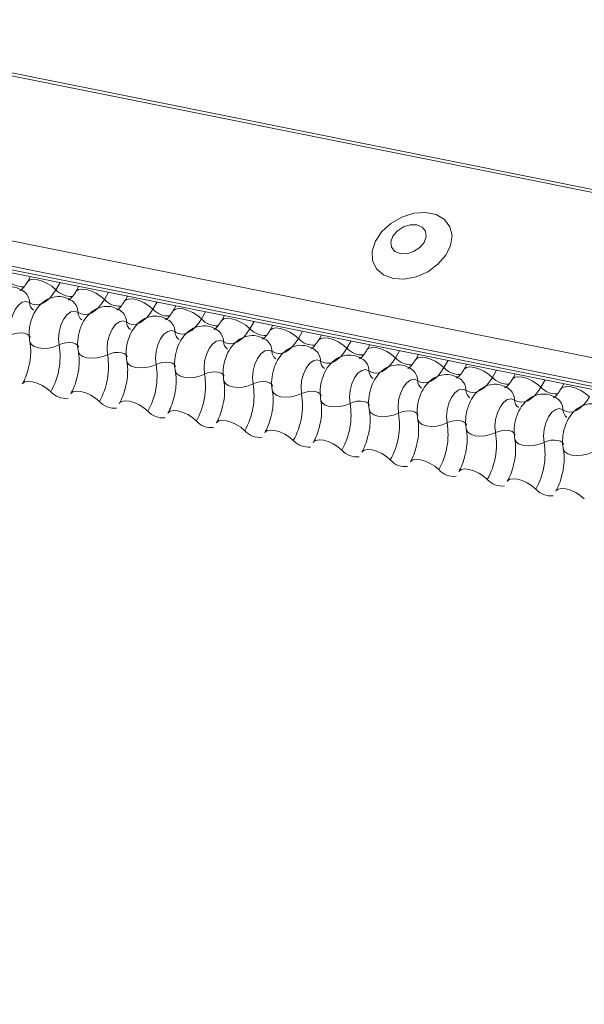
# Model space of a CAD drawing. Units: millimetres. Extents: x -23272466 to 44913, y -22484615 to 188.
# Drawn here: x -23269915 to -23269911, y -22484521 to -22484514 of the extents above; entities that cross this region are included whole.
import ezdxf

# ---------------------------------------------------------------- set-up
doc = ezdxf.new("R2010")
doc.units = ezdxf.units.MM
doc.layers.add('KEYLITE FLASHING', color=7, linetype='Continuous', lineweight=18)
doc.layers.add('KEYLITE ROOF WINDOW FLASHING', color=7, linetype='Continuous', lineweight=18)

# ---------------------------------------------------------------- blocks, each defined once
blk = doc.blocks.new('FL')
at = {"layer": 'KEYLITE FLASHING', "color": 251, "linetype": 'Continuous', "lineweight": 13}
for p, q in [((-23269956.2992, -22484506.0149), (-23269881.0437, -22484521.1334)), ((-23269956.2873, -22484505.9957), (-23269881.0318, -22484521.1143)), ((-23269956.948, -22484507.1324), (-23269881.6925, -22484522.251)), ((-23269956.9637, -22484507.3212), (-23269881.7081, -22484522.4398)), ((-23269956.9477, -22484507.3509), (-23269881.6922, -22484522.4694)), ((-23269956.9138, -22484507.3797), (-23269881.6582, -22484522.4982)), ((-23269915.2452, -22484515.7507), (-23269915.2686, -22484515.791)), ((-23269915.0216, -22484515.7957), (-23269915.0531, -22484515.8499)), ((-23269914.879, -22484515.8243), (-23269914.9023, -22484515.8646)), ((-23269914.6553, -22484515.8692), (-23269914.6868, -22484515.9235)), ((-23269914.5127, -22484515.8979), (-23269914.5361, -22484515.9382)), ((-23269914.289, -22484515.9428), (-23269914.3205, -22484515.9971)), ((-23269914.1464, -22484515.9715), (-23269914.1698, -22484516.0118)), ((-23269913.9227, -22484516.0164), (-23269913.9543, -22484516.0707)), ((-23269913.7801, -22484516.0451), (-23269913.8035, -22484516.0854)), ((-23269913.5565, -22484516.09), (-23269913.588, -22484516.1443)), ((-23269913.4138, -22484516.1187), (-23269913.4372, -22484516.159)), ((-23269913.1902, -22484516.1636), (-23269913.2217, -22484516.2179)), ((-23269913.0475, -22484516.1922), (-23269913.0709, -22484516.2325)), ((-23269912.8239, -22484516.2372), (-23269912.8554, -22484516.2915)), ((-23269912.6812, -22484516.2658), (-23269912.7046, -22484516.3061)), ((-23269912.4576, -22484516.3108), (-23269912.4891, -22484516.365)), ((-23269912.3149, -22484516.3394), (-23269912.3383, -22484516.3797)), ((-23269912.0913, -22484516.3843), (-23269912.1228, -22484516.4386)), ((-23269911.9487, -22484516.413), (-23269911.972, -22484516.4533)), ((-23269911.725, -22484516.4579), (-23269911.7565, -22484516.5122)), ((-23269911.5824, -22484516.4866), (-23269911.6058, -22484516.5269)), ((-23269911.3587, -22484516.5315), (-23269911.3902, -22484516.5858)), ((-23269911.2161, -22484516.5602), (-23269911.2395, -22484516.6005))]:
    blk.add_line(p, q, dxfattribs=at)
at = {"layer": 'KEYLITE FLASHING', "color": 251, "linetype": 'Continuous', "lineweight": 13, "flags": 128}
for points in [[(-23269912.5066, -22484515.7647), (-23269912.4218, -22484515.7695), (-23269912.3317, -22484515.752), (-23269912.2445, -22484515.7137), (-23269912.1679, -22484515.6581), (-23269912.1086, -22484515.59), (-23269912.072, -22484515.5156), (-23269912.0613, -22484515.4414), (-23269912.0775, -22484515.374), (-23269912.1191, -22484515.3194), (-23269912.1824, -22484515.2825), (-23269912.2618, -22484515.2666), (-23269912.3502, -22484515.273), (-23269912.4399, -22484515.3012), (-23269912.5227, -22484515.3487), (-23269912.5914, -22484515.4112), (-23269912.6399, -22484515.4833), (-23269912.6638, -22484515.5585), (-23269912.6611, -22484515.6301), (-23269912.6319, -22484515.6917), (-23269912.5788, -22484515.738), (-23269912.5066, -22484515.7647)], [(-23269912.4532, -22484515.5775), (-23269912.4035, -22484515.5782), (-23269912.3517, -22484515.5623), (-23269912.3057, -22484515.5322), (-23269912.2726, -22484515.4924), (-23269912.2574, -22484515.449), (-23269912.2624, -22484515.4086), (-23269912.2869, -22484515.3774), (-23269912.327, -22484515.3601), (-23269912.3768, -22484515.3594), (-23269912.4286, -22484515.3753), (-23269912.4745, -22484515.4054), (-23269912.5076, -22484515.4452), (-23269912.5228, -22484515.4886), (-23269912.5178, -22484515.529), (-23269912.4934, -22484515.5602), (-23269912.4532, -22484515.5775)], [(-23269915.2681, -22484515.7902), (-23269915.2663, -22484515.7876), (-23269915.2496, -22484515.7758), (-23269915.224, -22484515.7713), (-23269915.1917, -22484515.7744), (-23269915.1554, -22484515.785), (-23269915.1182, -22484515.8022), (-23269915.0831, -22484515.8244), (-23269915.0531, -22484515.8499)], [(-23269915.0531, -22484515.8499), (-23269915.0756, -22484515.8843), (-23269915.1, -22484515.9133), (-23269915.1257, -22484515.9363), (-23269915.1522, -22484515.9528), (-23269915.1787, -22484515.9622), (-23269915.2047, -22484515.9645), (-23269915.2295, -22484515.9595), (-23269915.2527, -22484515.9474)], [(-23269914.9019, -22484515.8638), (-23269914.9001, -22484515.8612), (-23269914.8833, -22484515.8494), (-23269914.8577, -22484515.8448), (-23269914.8254, -22484515.848), (-23269914.7892, -22484515.8586), (-23269914.7519, -22484515.8758), (-23269914.7168, -22484515.898), (-23269914.6868, -22484515.9235)], [(-23269915.2527, -22484515.9474), (-23269915.2789, -22484515.9381), (-23269915.3076, -22484515.9445), (-23269915.3361, -22484515.9661), (-23269915.3617, -22484516.0007), (-23269915.382, -22484516.0452), (-23269915.3951, -22484516.0953), (-23269915.3998, -22484516.1465), (-23269915.3956, -22484516.1937)], [(-23269914.6868, -22484515.9235), (-23269914.7093, -22484515.9579), (-23269914.7337, -22484515.9869), (-23269914.7594, -22484516.0099), (-23269914.7859, -22484516.0263), (-23269914.8124, -22484516.0358), (-23269914.8384, -22484516.0381), (-23269914.8633, -22484516.0331), (-23269914.8864, -22484516.021)], [(-23269914.5356, -22484515.9374), (-23269914.5338, -22484515.9348), (-23269914.517, -22484515.923), (-23269914.4914, -22484515.9184), (-23269914.4591, -22484515.9216), (-23269914.4229, -22484515.9322), (-23269914.3856, -22484515.9493), (-23269914.3506, -22484515.9716), (-23269914.3205, -22484515.9971)], [(-23269914.8864, -22484516.021), (-23269914.9126, -22484516.0117), (-23269914.9413, -22484516.0181), (-23269914.9698, -22484516.0396), (-23269914.9954, -22484516.0743), (-23269915.0157, -22484516.1188), (-23269915.0288, -22484516.1689), (-23269915.0335, -22484516.22), (-23269915.0293, -22484516.2673)], [(-23269914.3205, -22484515.9971), (-23269914.343, -22484516.0315), (-23269914.3674, -22484516.0605), (-23269914.3931, -22484516.0835), (-23269914.4196, -22484516.0999), (-23269914.4461, -22484516.1094), (-23269914.4721, -22484516.1117), (-23269914.497, -22484516.1067), (-23269914.5201, -22484516.0946)], [(-23269914.1693, -22484516.011), (-23269914.1675, -22484516.0084), (-23269914.1507, -22484515.9965), (-23269914.1251, -22484515.992), (-23269914.0928, -22484515.9952), (-23269914.0566, -22484516.0058), (-23269914.0193, -22484516.0229), (-23269913.9843, -22484516.0452), (-23269913.9543, -22484516.0707)], [(-23269914.5201, -22484516.0946), (-23269914.5463, -22484516.0853), (-23269914.575, -22484516.0917), (-23269914.6035, -22484516.1132), (-23269914.6291, -22484516.1479), (-23269914.6494, -22484516.1924), (-23269914.6625, -22484516.2425), (-23269914.6672, -22484516.2936), (-23269914.6631, -22484516.3409)], [(-23269913.9543, -22484516.0707), (-23269913.9767, -22484516.1051), (-23269914.0011, -22484516.1341), (-23269914.0269, -22484516.1571), (-23269914.0533, -22484516.1735), (-23269914.0798, -22484516.183), (-23269914.1058, -22484516.1852), (-23269914.1307, -22484516.1803), (-23269914.1538, -22484516.1682)], [(-23269913.803, -22484516.0846), (-23269913.8012, -22484516.082), (-23269913.7844, -22484516.0701), (-23269913.7588, -22484516.0656), (-23269913.7266, -22484516.0688), (-23269913.6903, -22484516.0794), (-23269913.6531, -22484516.0965), (-23269913.618, -22484516.1188), (-23269913.588, -22484516.1443)], [(-23269915.3956, -22484516.1937), (-23269915.3709, -22484516.1839), (-23269915.3438, -22484516.1778), (-23269915.3167, -22484516.176), (-23269915.2917, -22484516.1785), (-23269915.271, -22484516.1851), (-23269915.2563, -22484516.1954), (-23269915.2488, -22484516.2084), (-23269915.2484, -22484516.21)], [(-23269914.1538, -22484516.1682), (-23269914.18, -22484516.1589), (-23269914.2087, -22484516.1653), (-23269914.2372, -22484516.1868), (-23269914.2628, -22484516.2215), (-23269914.2831, -22484516.2659), (-23269914.2963, -22484516.3161), (-23269914.3009, -22484516.3672), (-23269914.2968, -22484516.4145)], [(-23269913.588, -22484516.1443), (-23269913.6105, -22484516.1787), (-23269913.6349, -22484516.2077), (-23269913.6606, -22484516.2307), (-23269913.687, -22484516.2471), (-23269913.7135, -22484516.2566), (-23269913.7395, -22484516.2588), (-23269913.7644, -22484516.2539), (-23269913.7875, -22484516.2418)], [(-23269913.4367, -22484516.1581), (-23269913.4349, -22484516.1556), (-23269913.4181, -22484516.1437), (-23269913.3925, -22484516.1392), (-23269913.3603, -22484516.1424), (-23269913.324, -22484516.153), (-23269913.2868, -22484516.1701), (-23269913.2517, -22484516.1924), (-23269913.2217, -22484516.2179)], [(-23269915.2502, -22484516.2429), (-23269915.2496, -22484516.2452), (-23269915.2384, -22484516.2648), (-23269915.2163, -22484516.2802), (-23269915.1852, -22484516.2902), (-23269915.1478, -22484516.2939), (-23269915.107, -22484516.2911), (-23269915.0664, -22484516.282), (-23269915.0293, -22484516.2673)], [(-23269915.0293, -22484516.2673), (-23269915.0046, -22484516.2575), (-23269914.9776, -22484516.2514), (-23269914.9504, -22484516.2495), (-23269914.9254, -22484516.252), (-23269914.9047, -22484516.2587), (-23269914.89, -22484516.269), (-23269914.8825, -22484516.282), (-23269914.8821, -22484516.2835)], [(-23269913.7875, -22484516.2418), (-23269913.8137, -22484516.2325), (-23269913.8424, -22484516.2389), (-23269913.8709, -22484516.2604), (-23269913.8965, -22484516.295), (-23269913.9168, -22484516.3395), (-23269913.93, -22484516.3897), (-23269913.9347, -22484516.4408), (-23269913.9305, -22484516.4881)], [(-23269913.2217, -22484516.2179), (-23269913.2442, -22484516.2522), (-23269913.2686, -22484516.2813), (-23269913.2943, -22484516.3043), (-23269913.3207, -22484516.3207), (-23269913.3472, -22484516.3301), (-23269913.3732, -22484516.3324), (-23269913.3981, -22484516.3275), (-23269913.4212, -22484516.3154)], [(-23269913.0704, -22484516.2317), (-23269913.0686, -22484516.2291), (-23269913.0518, -22484516.2173), (-23269913.0262, -22484516.2128), (-23269912.994, -22484516.2159), (-23269912.9577, -22484516.2265), (-23269912.9205, -22484516.2437), (-23269912.8854, -22484516.2659), (-23269912.8554, -22484516.2915)], [(-23269914.8839, -22484516.3165), (-23269914.8834, -22484516.3188), (-23269914.8721, -22484516.3383), (-23269914.85, -22484516.3538), (-23269914.819, -22484516.3638), (-23269914.7815, -22484516.3675), (-23269914.7407, -22484516.3647), (-23269914.7001, -22484516.3556), (-23269914.6631, -22484516.3409)], [(-23269914.6631, -22484516.3409), (-23269914.6383, -22484516.3311), (-23269914.6113, -22484516.325), (-23269914.5841, -22484516.3231), (-23269914.5591, -22484516.3256), (-23269914.5384, -22484516.3323), (-23269914.5237, -22484516.3426), (-23269914.5162, -22484516.3556), (-23269914.5159, -22484516.3571)], [(-23269913.4212, -22484516.3154), (-23269913.4474, -22484516.306), (-23269913.4761, -22484516.3125), (-23269913.5046, -22484516.334), (-23269913.5302, -22484516.3686), (-23269913.5506, -22484516.4131), (-23269913.5637, -22484516.4633), (-23269913.5684, -22484516.5144), (-23269913.5642, -22484516.5616)], [(-23269912.8554, -22484516.2915), (-23269912.8779, -22484516.3258), (-23269912.9023, -22484516.3549), (-23269912.928, -22484516.3779), (-23269912.9544, -22484516.3943), (-23269912.981, -22484516.4037), (-23269913.007, -22484516.406), (-23269913.0318, -22484516.401), (-23269913.0549, -22484516.3889)], [(-23269912.7041, -22484516.3053), (-23269912.7023, -22484516.3027), (-23269912.6856, -22484516.2909), (-23269912.66, -22484516.2864), (-23269912.6277, -22484516.2895), (-23269912.5914, -22484516.3001), (-23269912.5542, -22484516.3173), (-23269912.5191, -22484516.3395), (-23269912.4891, -22484516.365)], [(-23269914.5176, -22484516.3901), (-23269914.5171, -22484516.3924), (-23269914.5058, -22484516.4119), (-23269914.4837, -22484516.4273), (-23269914.4527, -22484516.4374), (-23269914.4152, -22484516.4411), (-23269914.3745, -22484516.4383), (-23269914.3339, -22484516.4292), (-23269914.2968, -22484516.4145)], [(-23269914.2968, -22484516.4145), (-23269914.272, -22484516.4047), (-23269914.245, -22484516.3986), (-23269914.2178, -22484516.3967), (-23269914.1928, -22484516.3992), (-23269914.1721, -22484516.4059), (-23269914.1574, -22484516.4162), (-23269914.1499, -22484516.4292), (-23269914.1496, -22484516.4307)], [(-23269913.0549, -22484516.3889), (-23269913.0811, -22484516.3796), (-23269913.1098, -22484516.386), (-23269913.1383, -22484516.4076), (-23269913.1639, -22484516.4422), (-23269913.1843, -22484516.4867), (-23269913.1974, -22484516.5369), (-23269913.2021, -22484516.588), (-23269913.1979, -22484516.6352)], [(-23269912.4891, -22484516.365), (-23269912.5116, -22484516.3994), (-23269912.536, -22484516.4284), (-23269912.5617, -22484516.4514), (-23269912.5881, -22484516.4679), (-23269912.6147, -22484516.4773), (-23269912.6407, -22484516.4796), (-23269912.6655, -22484516.4746), (-23269912.6886, -22484516.4625)], [(-23269912.3378, -22484516.3789), (-23269912.336, -22484516.3763), (-23269912.3193, -22484516.3645), (-23269912.2937, -22484516.36), (-23269912.2614, -22484516.3631), (-23269912.2251, -22484516.3737), (-23269912.1879, -22484516.3909), (-23269912.1528, -22484516.4131), (-23269912.1228, -22484516.4386)], [(-23269914.1513, -22484516.4637), (-23269914.1508, -22484516.466), (-23269914.1395, -22484516.4855), (-23269914.1174, -22484516.5009), (-23269914.0864, -22484516.5109), (-23269914.0489, -22484516.5147), (-23269914.0082, -22484516.5119), (-23269913.9676, -22484516.5028), (-23269913.9305, -22484516.4881)], [(-23269913.9305, -22484516.4881), (-23269913.9058, -22484516.4783), (-23269913.8787, -22484516.4722), (-23269913.8515, -22484516.4703), (-23269913.8266, -22484516.4728), (-23269913.8058, -22484516.4795), (-23269913.7911, -22484516.4898), (-23269913.7836, -22484516.5028), (-23269913.7833, -22484516.5043)], [(-23269912.6886, -22484516.4625), (-23269912.7148, -22484516.4532), (-23269912.7435, -22484516.4596), (-23269912.772, -22484516.4812), (-23269912.7977, -22484516.5158), (-23269912.818, -22484516.5603), (-23269912.8311, -22484516.6104), (-23269912.8358, -22484516.6616), (-23269912.8316, -22484516.7088)], [(-23269912.1228, -22484516.4386), (-23269912.1453, -22484516.473), (-23269912.1697, -22484516.502), (-23269912.1954, -22484516.525), (-23269912.2219, -22484516.5414), (-23269912.2484, -22484516.5509), (-23269912.2744, -22484516.5532), (-23269912.2992, -22484516.5482), (-23269912.3224, -22484516.5361)], [(-23269911.9716, -22484516.4525), (-23269911.9697, -22484516.4499), (-23269911.953, -22484516.4381), (-23269911.9274, -22484516.4335), (-23269911.8951, -22484516.4367), (-23269911.8588, -22484516.4473), (-23269911.8216, -22484516.4644), (-23269911.7865, -22484516.4867), (-23269911.7565, -22484516.5122)], [(-23269915.307, -22484516.5617), (-23269915.3047, -22484516.5583), (-23269915.288, -22484516.5464), (-23269915.2624, -22484516.5419), (-23269915.2301, -22484516.5451), (-23269915.1938, -22484516.5557), (-23269915.1566, -22484516.5728), (-23269915.1215, -22484516.5951), (-23269915.0915, -22484516.6206)], [(-23269913.785, -22484516.5373), (-23269913.7845, -22484516.5395), (-23269913.7732, -22484516.5591), (-23269913.7512, -22484516.5745), (-23269913.7201, -22484516.5845), (-23269913.6826, -22484516.5883), (-23269913.6419, -22484516.5855), (-23269913.6013, -22484516.5763), (-23269913.5642, -22484516.5616)], [(-23269913.5642, -22484516.5616), (-23269913.5395, -22484516.5518), (-23269913.5124, -22484516.5458), (-23269913.4852, -22484516.5439), (-23269913.4603, -22484516.5464), (-23269913.4396, -22484516.5531), (-23269913.4248, -22484516.5633), (-23269913.4173, -22484516.5764), (-23269913.417, -22484516.5779)], [(-23269912.3224, -22484516.5361), (-23269912.3486, -22484516.5268), (-23269912.3773, -22484516.5332), (-23269912.4058, -22484516.5547), (-23269912.4314, -22484516.5894), (-23269912.4517, -22484516.6339), (-23269912.4648, -22484516.684), (-23269912.4695, -22484516.7351), (-23269912.4653, -22484516.7824)], [(-23269911.7565, -22484516.5122), (-23269911.779, -22484516.5466), (-23269911.8034, -22484516.5756), (-23269911.8291, -22484516.5986), (-23269911.8556, -22484516.615), (-23269911.8821, -22484516.6245), (-23269911.9081, -22484516.6268), (-23269911.9329, -22484516.6218), (-23269911.9561, -22484516.6097)], [(-23269911.6053, -22484516.5261), (-23269911.6035, -22484516.5235), (-23269911.5867, -22484516.5116), (-23269911.5611, -22484516.5071), (-23269911.5288, -22484516.5103), (-23269911.4926, -22484516.5209), (-23269911.4553, -22484516.538), (-23269911.4203, -22484516.5603), (-23269911.3902, -22484516.5858)], [(-23269914.9407, -22484516.6353), (-23269914.9384, -22484516.6319), (-23269914.9217, -22484516.62), (-23269914.8961, -22484516.6155), (-23269914.8638, -22484516.6187), (-23269914.8275, -22484516.6293), (-23269914.7903, -22484516.6464), (-23269914.7552, -22484516.6687), (-23269914.7252, -22484516.6942)], [(-23269913.4187, -22484516.6109), (-23269913.4182, -22484516.6131), (-23269913.407, -22484516.6327), (-23269913.3849, -22484516.6481), (-23269913.3538, -22484516.6581), (-23269913.3163, -22484516.6619), (-23269913.2756, -22484516.6591), (-23269913.235, -22484516.6499), (-23269913.1979, -22484516.6352)], [(-23269913.1979, -22484516.6352), (-23269913.1732, -22484516.6254), (-23269913.1461, -22484516.6193), (-23269913.119, -22484516.6175), (-23269913.094, -22484516.62), (-23269913.0733, -22484516.6266), (-23269913.0585, -22484516.6369), (-23269913.051, -22484516.65), (-23269913.0507, -22484516.6515)], [(-23269911.9561, -22484516.6097), (-23269911.9823, -22484516.6004), (-23269912.011, -22484516.6068), (-23269912.0395, -22484516.6283), (-23269912.0651, -22484516.663), (-23269912.0854, -22484516.7075), (-23269912.0985, -22484516.7576), (-23269912.1032, -22484516.8087), (-23269912.099, -22484516.856)], [(-23269911.3902, -22484516.5858), (-23269911.4127, -22484516.6202), (-23269911.4371, -22484516.6492), (-23269911.4628, -22484516.6722), (-23269911.4893, -22484516.6886), (-23269911.5158, -22484516.6981), (-23269911.5418, -22484516.7003), (-23269911.5667, -22484516.6954), (-23269911.5898, -22484516.6833)], [(-23269911.239, -22484516.5997), (-23269911.2372, -22484516.5971), (-23269911.2204, -22484516.5852), (-23269911.1948, -22484516.5807), (-23269911.1625, -22484516.5839), (-23269911.1263, -22484516.5945), (-23269911.089, -22484516.6116), (-23269911.054, -22484516.6339), (-23269911.024, -22484516.6594)], [(-23269914.5745, -22484516.7088), (-23269914.5722, -22484516.7054), (-23269914.5554, -22484516.6936), (-23269914.5298, -22484516.6891), (-23269914.4975, -22484516.6923), (-23269914.4613, -22484516.7029), (-23269914.424, -22484516.72), (-23269914.3889, -22484516.7422), (-23269914.3589, -22484516.7678)], [(-23269913.0524, -22484516.6845), (-23269913.0519, -22484516.6867), (-23269913.0407, -22484516.7063), (-23269913.0186, -22484516.7217), (-23269912.9875, -22484516.7317), (-23269912.95, -22484516.7355), (-23269912.9093, -22484516.7327), (-23269912.8687, -22484516.7235), (-23269912.8316, -22484516.7088)], [(-23269912.8316, -22484516.7088), (-23269912.8069, -22484516.699), (-23269912.7798, -22484516.6929), (-23269912.7527, -22484516.6911), (-23269912.7277, -22484516.6936), (-23269912.707, -22484516.7002), (-23269912.6923, -22484516.7105), (-23269912.6848, -22484516.7236), (-23269912.6844, -22484516.7251)], [(-23269911.5898, -22484516.6833), (-23269911.616, -22484516.674), (-23269911.6447, -22484516.6804), (-23269911.6732, -22484516.7019), (-23269911.6988, -22484516.7366), (-23269911.7191, -22484516.781), (-23269911.7322, -22484516.8312), (-23269911.7369, -22484516.8823), (-23269911.7328, -22484516.9296)], [(-23269911.024, -22484516.6594), (-23269911.0464, -22484516.6938), (-23269911.0708, -22484516.7228), (-23269911.0966, -22484516.7458), (-23269911.123, -22484516.7622), (-23269911.1495, -22484516.7717), (-23269911.1755, -22484516.7739), (-23269911.2004, -22484516.769), (-23269911.2235, -22484516.7569)], [(-23269914.2082, -22484516.7824), (-23269914.2059, -22484516.779), (-23269914.1891, -22484516.7672), (-23269914.1635, -22484516.7627), (-23269914.1312, -22484516.7658), (-23269914.095, -22484516.7764), (-23269914.0577, -22484516.7936), (-23269914.0227, -22484516.8158), (-23269913.9927, -22484516.8413)], [(-23269912.6861, -22484516.758), (-23269912.6856, -22484516.7603), (-23269912.6744, -22484516.7799), (-23269912.6523, -22484516.7953), (-23269912.6212, -22484516.8053), (-23269912.5838, -22484516.809), (-23269912.543, -22484516.8062), (-23269912.5024, -22484516.7971), (-23269912.4653, -22484516.7824)], [(-23269912.4653, -22484516.7824), (-23269912.4406, -22484516.7726), (-23269912.4135, -22484516.7665), (-23269912.3864, -22484516.7646), (-23269912.3614, -22484516.7671), (-23269912.3407, -22484516.7738), (-23269912.326, -22484516.7841), (-23269912.3185, -22484516.7971), (-23269912.3181, -22484516.7986)], [(-23269911.2235, -22484516.7569), (-23269911.2497, -22484516.7476), (-23269911.2784, -22484516.754), (-23269911.3069, -22484516.7755), (-23269911.3325, -22484516.8101), (-23269911.3528, -22484516.8546), (-23269911.366, -22484516.9048), (-23269911.3706, -22484516.9559), (-23269911.3665, -22484517.0032)], [(-23269913.8419, -22484516.856), (-23269913.8396, -22484516.8526), (-23269913.8228, -22484516.8408), (-23269913.7972, -22484516.8363), (-23269913.7649, -22484516.8394), (-23269913.7287, -22484516.85), (-23269913.6915, -22484516.8672), (-23269913.6564, -22484516.8894), (-23269913.6264, -22484516.9149)], [(-23269912.3198, -22484516.8316), (-23269912.3193, -22484516.8339), (-23269912.3081, -22484516.8534), (-23269912.286, -22484516.8689), (-23269912.2549, -22484516.8789), (-23269912.2175, -22484516.8826), (-23269912.1767, -22484516.8798), (-23269912.1361, -22484516.8707), (-23269912.099, -22484516.856)], [(-23269912.099, -22484516.856), (-23269912.0743, -22484516.8462), (-23269912.0472, -22484516.8401), (-23269912.0201, -22484516.8382), (-23269911.9951, -22484516.8407), (-23269911.9744, -22484516.8474), (-23269911.9597, -22484516.8577), (-23269911.9522, -22484516.8707), (-23269911.9518, -22484516.8722)], [(-23269913.4756, -22484516.9296), (-23269913.4733, -22484516.9262), (-23269913.4565, -22484516.9144), (-23269913.4309, -22484516.9098), (-23269913.3987, -22484516.913), (-23269913.3624, -22484516.9236), (-23269913.3252, -22484516.9408), (-23269913.2901, -22484516.963), (-23269913.2601, -22484516.9885)], [(-23269911.9536, -22484516.9052), (-23269911.953, -22484516.9075), (-23269911.9418, -22484516.927), (-23269911.9197, -22484516.9424), (-23269911.8886, -22484516.9525), (-23269911.8512, -22484516.9562), (-23269911.8104, -22484516.9534), (-23269911.7698, -22484516.9443), (-23269911.7328, -22484516.9296)], [(-23269911.7328, -22484516.9296), (-23269911.708, -22484516.9198), (-23269911.681, -22484516.9137), (-23269911.6538, -22484516.9118), (-23269911.6288, -22484516.9143), (-23269911.6081, -22484516.921), (-23269911.5934, -22484516.9313), (-23269911.5859, -22484516.9443), (-23269911.5856, -22484516.9458)], [(-23269913.1093, -22484517.0032), (-23269913.107, -22484516.9998), (-23269913.0902, -22484516.9879), (-23269913.0646, -22484516.9834), (-23269913.0324, -22484516.9866), (-23269912.9961, -22484516.9972), (-23269912.9589, -22484517.0143), (-23269912.9238, -22484517.0366), (-23269912.8938, -22484517.0621)], [(-23269911.5873, -22484516.9788), (-23269911.5868, -22484516.9811), (-23269911.5755, -22484517.0006), (-23269911.5534, -22484517.016), (-23269911.5224, -22484517.026), (-23269911.4849, -22484517.0298), (-23269911.4442, -22484517.027), (-23269911.4036, -22484517.0179), (-23269911.3665, -22484517.0032)], [(-23269911.3665, -22484517.0032), (-23269911.3417, -22484516.9934), (-23269911.3147, -22484516.9873), (-23269911.2875, -22484516.9854), (-23269911.2625, -22484516.9879), (-23269911.2418, -22484516.9946), (-23269911.2271, -22484517.0049), (-23269911.2196, -22484517.0179), (-23269911.2193, -22484517.0194)], [(-23269912.743, -22484517.0768), (-23269912.7407, -22484517.0734), (-23269912.7239, -22484517.0615), (-23269912.6984, -22484517.057), (-23269912.6661, -22484517.0602), (-23269912.6298, -22484517.0708), (-23269912.5926, -22484517.0879), (-23269912.5575, -22484517.1102), (-23269912.5275, -22484517.1357)], [(-23269911.221, -22484517.0524), (-23269911.2205, -22484517.0546), (-23269911.2092, -22484517.0742), (-23269911.1871, -22484517.0896), (-23269911.1561, -22484517.0996), (-23269911.1186, -22484517.1034), (-23269911.0779, -22484517.1006), (-23269911.0373, -22484517.0914), (-23269911.0002, -22484517.0767)], [(-23269912.3767, -22484517.1504), (-23269912.3744, -22484517.147), (-23269912.3577, -22484517.1351), (-23269912.3321, -22484517.1306), (-23269912.2998, -22484517.1338), (-23269912.2635, -22484517.1444), (-23269912.2263, -22484517.1615), (-23269912.1912, -22484517.1838), (-23269912.1612, -22484517.2093)], [(-23269912.0104, -22484517.2239), (-23269912.0081, -22484517.2205), (-23269911.9914, -22484517.2087), (-23269911.9658, -22484517.2042), (-23269911.9335, -22484517.2074), (-23269911.8972, -22484517.218), (-23269911.86, -22484517.2351), (-23269911.8249, -22484517.2573), (-23269911.7949, -22484517.2829)], [(-23269911.6441, -22484517.2975), (-23269911.6419, -22484517.2941), (-23269911.6251, -22484517.2823), (-23269911.5995, -22484517.2778), (-23269911.5672, -22484517.2809), (-23269911.531, -22484517.2915), (-23269911.4937, -22484517.3087), (-23269911.4586, -22484517.3309), (-23269911.4286, -22484517.3564)], [(-23269911.2779, -22484517.3711), (-23269911.2756, -22484517.3677), (-23269911.2588, -22484517.3559), (-23269911.2332, -22484517.3514), (-23269911.2009, -22484517.3545), (-23269911.1647, -22484517.3651), (-23269911.1274, -22484517.3823), (-23269911.0924, -22484517.4045), (-23269911.0623, -22484517.43)]]:
    blk.add_lwpolyline(points, dxfattribs=at)
at = {"layer": 'KEYLITE FLASHING', "color": 251, "linetype": 'Continuous', "lineweight": 13}
for centre, radius, start, end in [((-23269915.3033, -22484515.6709), 0.1569, 222.22338, 273.24032), ((-23269915.3626, -22484515.9496), 0.11, 1.14429, 53.62783), ((-23269914.937, -22484515.7445), 0.1569, 222.22338, 273.24032), ((-23269915.1793, -22484515.9459), 0.0734, 181.16065, 233.00009), ((-23269914.9963, -22484516.0232), 0.11, 1.14429, 53.62783), ((-23269914.5707, -22484515.8181), 0.1569, 222.22338, 273.24032), ((-23269914.813, -22484516.0195), 0.0734, 181.16065, 233.00009), ((-23269914.63, -22484516.0968), 0.11, 1.14429, 53.62783), ((-23269914.2044, -22484515.8917), 0.1569, 222.22338, 273.24032), ((-23269914.4467, -22484516.0931), 0.0734, 181.16065, 233.00009), ((-23269914.2637, -22484516.1704), 0.11, 1.14429, 53.62783), ((-23269913.8381, -22484515.9653), 0.1569, 222.22338, 273.24032), ((-23269914.0804, -22484516.1667), 0.0734, 181.16065, 233.00009), ((-23269913.8974, -22484516.244), 0.11, 1.14429, 53.62783), ((-23269913.4718, -22484516.0389), 0.1569, 222.22338, 273.24032), ((-23269913.7141, -22484516.2403), 0.0734, 181.16065, 233.00009), ((-23269913.5312, -22484516.3176), 0.11, 1.14429, 53.62783), ((-23269913.1055, -22484516.1125), 0.1569, 222.22338, 273.24032), ((-23269915.5622, -22484516.3556), 0.5402, 330.62641, 9.41282), ((-23269913.3478, -22484516.3139), 0.0734, 181.16065, 233.00009), ((-23269913.1649, -22484516.3911), 0.11, 1.14429, 53.62783), ((-23269912.7392, -22484516.186), 0.1569, 222.22338, 273.24032), ((-23269915.1959, -22484516.4292), 0.5402, 330.62641, 9.41282), ((-23269912.9816, -22484516.3875), 0.0734, 181.16065, 233.00009), ((-23269912.7986, -22484516.4647), 0.11, 1.14429, 53.62783), ((-23269912.3729, -22484516.2596), 0.1569, 222.22338, 273.24032), ((-23269914.8296, -22484516.5028), 0.5402, 330.62641, 9.41282), ((-23269912.6153, -22484516.461), 0.0734, 181.16065, 233.00009), ((-23269912.4323, -22484516.5383), 0.11, 1.14429, 53.62783), ((-23269912.0067, -22484516.3332), 0.1569, 222.22338, 273.24032), ((-23269914.4634, -22484516.5764), 0.5402, 330.62641, 9.41282), ((-23269912.249, -22484516.5346), 0.0734, 181.16065, 233.00009), ((-23269912.066, -22484516.6119), 0.11, 1.14429, 53.62783), ((-23269911.6404, -22484516.4068), 0.1569, 222.22338, 273.24032), ((-23269914.979, -22484516.5212), 0.1501, 221.47456, 276.88872), ((-23269914.0971, -22484516.65), 0.5402, 330.62641, 9.41282), ((-23269911.8827, -22484516.6082), 0.0734, 181.16065, 233.00009), ((-23269911.6997, -22484516.6855), 0.11, 1.14429, 53.62783), ((-23269911.2741, -22484516.4804), 0.1569, 222.22338, 273.24032), ((-23269914.6127, -22484516.5947), 0.1501, 221.47456, 276.88872), ((-23269913.7308, -22484516.7236), 0.5402, 330.62641, 9.41282), ((-23269911.5164, -22484516.6818), 0.0734, 181.16065, 233.00009), ((-23269911.3334, -22484516.7591), 0.11, 1.14429, 53.62783), ((-23269914.2465, -22484516.6683), 0.1501, 221.47456, 276.88872), ((-23269913.3645, -22484516.7972), 0.5402, 330.62641, 9.41282), ((-23269911.1501, -22484516.7554), 0.0734, 181.16065, 233.00009), ((-23269913.8802, -22484516.7419), 0.1501, 221.47456, 276.88872), ((-23269912.9982, -22484516.8707), 0.5402, 330.62641, 9.41282), ((-23269913.5139, -22484516.8155), 0.1501, 221.47456, 276.88872), ((-23269912.6319, -22484516.9443), 0.5402, 330.62641, 9.41282), ((-23269913.1476, -22484516.8891), 0.1501, 221.47456, 276.88872), ((-23269912.2656, -22484517.0179), 0.5402, 330.62641, 9.41282), ((-23269912.7813, -22484516.9627), 0.1501, 221.47456, 276.88872), ((-23269911.8993, -22484517.0915), 0.5402, 330.62641, 9.41282), ((-23269912.415, -22484517.0363), 0.1501, 221.47456, 276.88872), ((-23269912.0487, -22484517.1098), 0.1501, 221.47456, 276.88872), ((-23269911.6824, -22484517.1834), 0.1501, 221.47456, 276.88872), ((-23269911.3162, -22484517.257), 0.1501, 221.47456, 276.88872)]:
    blk.add_arc(centre, radius, start, end, dxfattribs=at)
for points, knots in [([(-23269915.2686, -22484515.791), (-23269915.274, -22484515.7996), (-23269915.2893, -22484515.8242), (-23269915.3124, -22484515.8497), (-23269915.3276, -22484515.8565), (-23269915.3245, -22484515.8559), (-23269915.324, -22484515.8558)], [0, 0, 0, 0, 0.199668, 0.570183, 0.934022, 1, 1, 1, 1]), ([(-23269915.2973, -22484515.8612), (-23269915.3158, -22484515.8507), (-23269915.3542, -22484515.8291), (-23269915.4206, -22484515.8261), (-23269915.4805, -22484515.8444), (-23269915.53, -22484515.8785), (-23269915.5709, -22484515.9266), (-23269915.6029, -22484515.99), (-23269915.622, -22484516.0669), (-23269915.6233, -22484516.1287), (-23269915.6177, -22484516.1621), (-23269915.6164, -22484516.1693)], [0, 0, 0, 0, 0.112969, 0.234901, 0.342728, 0.446972, 0.557845, 0.682984, 0.818534, 0.960831, 1, 1, 1, 1]), ([(-23269914.9023, -22484515.8646), (-23269914.9077, -22484515.8732), (-23269914.923, -22484515.8977), (-23269914.9461, -22484515.9233), (-23269914.9613, -22484515.93), (-23269914.9582, -22484515.9295), (-23269914.9577, -22484515.9294)], [0, 0, 0, 0, 0.199668, 0.570183, 0.934022, 1, 1, 1, 1]), ([(-23269914.931, -22484515.9347), (-23269914.9495, -22484515.9243), (-23269914.988, -22484515.9027), (-23269915.0543, -22484515.8997), (-23269915.1142, -22484515.918), (-23269915.1637, -22484515.952), (-23269915.2046, -22484516.0002), (-23269915.2366, -22484516.0635), (-23269915.2557, -22484516.1405), (-23269915.2571, -22484516.2023), (-23269915.2514, -22484516.2357), (-23269915.2502, -22484516.2429)], [0, 0, 0, 0, 0.112969, 0.234901, 0.342728, 0.446972, 0.557845, 0.682984, 0.818534, 0.960831, 1, 1, 1, 1]), ([(-23269914.5361, -22484515.9382), (-23269914.5414, -22484515.9468), (-23269914.5567, -22484515.9713), (-23269914.5799, -22484515.9969), (-23269914.595, -22484516.0036), (-23269914.5919, -22484516.0031), (-23269914.5914, -22484516.003)], [0, 0, 0, 0, 0.199668, 0.570183, 0.934022, 1, 1, 1, 1]), ([(-23269914.5647, -22484516.0083), (-23269914.5832, -22484515.9979), (-23269914.6217, -22484515.9762), (-23269914.688, -22484515.9732), (-23269914.7479, -22484515.9915), (-23269914.7974, -22484516.0256), (-23269914.8383, -22484516.0738), (-23269914.8703, -22484516.1371), (-23269914.8894, -22484516.214), (-23269914.8908, -22484516.2759), (-23269914.8851, -22484516.3093), (-23269914.8839, -22484516.3165)], [0, 0, 0, 0, 0.112969, 0.234901, 0.342728, 0.446972, 0.557845, 0.682984, 0.818534, 0.960831, 1, 1, 1, 1]), ([(-23269914.1698, -22484516.0118), (-23269914.1751, -22484516.0204), (-23269914.1904, -22484516.0449), (-23269914.2136, -22484516.0705), (-23269914.2287, -22484516.0772), (-23269914.2256, -22484516.0767), (-23269914.2251, -22484516.0766)], [0, 0, 0, 0, 0.199668, 0.570183, 0.934022, 1, 1, 1, 1]), ([(-23269914.1984, -22484516.0819), (-23269914.2169, -22484516.0715), (-23269914.2554, -22484516.0498), (-23269914.3217, -22484516.0468), (-23269914.3816, -22484516.0651), (-23269914.4311, -22484516.0992), (-23269914.472, -22484516.1473), (-23269914.504, -22484516.2107), (-23269914.5231, -22484516.2876), (-23269914.5245, -22484516.3495), (-23269914.5188, -22484516.3829), (-23269914.5176, -22484516.3901)], [0, 0, 0, 0, 0.112969, 0.234901, 0.342728, 0.446972, 0.557845, 0.682984, 0.818534, 0.960831, 1, 1, 1, 1]), ([(-23269913.8035, -22484516.0854), (-23269913.8088, -22484516.094), (-23269913.8241, -22484516.1185), (-23269913.8473, -22484516.144), (-23269913.8624, -22484516.1508), (-23269913.8593, -22484516.1503), (-23269913.8589, -22484516.1502)], [0, 0, 0, 0, 0.199668, 0.570183, 0.934022, 1, 1, 1, 1]), ([(-23269913.8321, -22484516.1555), (-23269913.8506, -22484516.1451), (-23269913.8891, -22484516.1234), (-23269913.9554, -22484516.1204), (-23269914.0154, -22484516.1387), (-23269914.0648, -22484516.1728), (-23269914.1057, -22484516.2209), (-23269914.1377, -22484516.2843), (-23269914.1568, -22484516.3612), (-23269914.1582, -22484516.4231), (-23269914.1525, -22484516.4565), (-23269914.1513, -22484516.4637)], [0, 0, 0, 0, 0.112969, 0.234901, 0.342728, 0.446972, 0.557845, 0.682984, 0.818534, 0.960831, 1, 1, 1, 1]), ([(-23269913.4372, -22484516.159), (-23269913.4425, -22484516.1675), (-23269913.4578, -22484516.1921), (-23269913.481, -22484516.2176), (-23269913.4961, -22484516.2244), (-23269913.493, -22484516.2239), (-23269913.4926, -22484516.2238)], [0, 0, 0, 0, 0.199668, 0.570183, 0.934022, 1, 1, 1, 1]), ([(-23269915.2502, -22484516.2429), (-23269915.2485, -22484516.2528), (-23269915.2437, -22484516.2817), (-23269915.2432, -22484516.3409), (-23269915.2489, -22484516.3995), (-23269915.258, -22484516.4309), (-23269915.2601, -22484516.4381)], [0, 0, 0, 0, 0.1830424, 0.532861, 0.8940957, 1, 1, 1, 1]), ([(-23269913.4658, -22484516.2291), (-23269913.4843, -22484516.2187), (-23269913.5228, -22484516.197), (-23269913.5891, -22484516.194), (-23269913.6491, -22484516.2123), (-23269913.6986, -22484516.2464), (-23269913.7394, -22484516.2945), (-23269913.7714, -22484516.3579), (-23269913.7905, -22484516.4348), (-23269913.7919, -22484516.4966), (-23269913.7862, -22484516.5301), (-23269913.785, -22484516.5373)], [0, 0, 0, 0, 0.112969, 0.234901, 0.342728, 0.446972, 0.557845, 0.682984, 0.818534, 0.960831, 1, 1, 1, 1]), ([(-23269913.0709, -22484516.2325), (-23269913.0763, -22484516.2411), (-23269913.0915, -22484516.2657), (-23269913.1147, -22484516.2912), (-23269913.1299, -22484516.298), (-23269913.1268, -22484516.2974), (-23269913.1263, -22484516.2974)], [0, 0, 0, 0, 0.199668, 0.570183, 0.934022, 1, 1, 1, 1]), ([(-23269914.8839, -22484516.3165), (-23269914.8822, -22484516.3264), (-23269914.8774, -22484516.3553), (-23269914.8769, -22484516.4145), (-23269914.8826, -22484516.4731), (-23269914.8917, -22484516.5045), (-23269914.8938, -22484516.5117)], [0, 0, 0, 0, 0.183042, 0.532861, 0.894096, 1, 1, 1, 1]), ([(-23269913.0996, -22484516.3027), (-23269913.1181, -22484516.2923), (-23269913.1565, -22484516.2706), (-23269913.2228, -22484516.2676), (-23269913.2828, -22484516.2859), (-23269913.3323, -22484516.32), (-23269913.3731, -22484516.3681), (-23269913.4051, -22484516.4315), (-23269913.4242, -22484516.5084), (-23269913.4256, -22484516.5702), (-23269913.4199, -22484516.6036), (-23269913.4187, -22484516.6109)], [0, 0, 0, 0, 0.112969, 0.234901, 0.342728, 0.446972, 0.557845, 0.682984, 0.818534, 0.960831, 1, 1, 1, 1]), ([(-23269912.7046, -22484516.3061), (-23269912.71, -22484516.3147), (-23269912.7252, -22484516.3393), (-23269912.7484, -22484516.3648), (-23269912.7636, -22484516.3716), (-23269912.7605, -22484516.371), (-23269912.76, -22484516.3709)], [0, 0, 0, 0, 0.199668, 0.570183, 0.934022, 1, 1, 1, 1]), ([(-23269914.5176, -22484516.3901), (-23269914.5159, -22484516.4), (-23269914.5111, -22484516.4289), (-23269914.5106, -22484516.4881), (-23269914.5163, -22484516.5467), (-23269914.5255, -22484516.5781), (-23269914.5275, -22484516.5852)], [0, 0, 0, 0, 0.183042, 0.532861, 0.894096, 1, 1, 1, 1]), ([(-23269912.7333, -22484516.3763), (-23269912.7518, -22484516.3658), (-23269912.7902, -22484516.3442), (-23269912.8565, -22484516.3412), (-23269912.9165, -22484516.3595), (-23269912.966, -22484516.3936), (-23269913.0069, -22484516.4417), (-23269913.0388, -22484516.5051), (-23269913.0579, -22484516.582), (-23269913.0593, -22484516.6438), (-23269913.0537, -22484516.6772), (-23269913.0524, -22484516.6844)], [0, 0, 0, 0, 0.112969, 0.234901, 0.342728, 0.446972, 0.557845, 0.682984, 0.818534, 0.960831, 1, 1, 1, 1]), ([(-23269912.3383, -22484516.3797), (-23269912.3437, -22484516.3883), (-23269912.359, -22484516.4128), (-23269912.3821, -22484516.4384), (-23269912.3973, -22484516.4451), (-23269912.3942, -22484516.4446), (-23269912.3937, -22484516.4445)], [0, 0, 0, 0, 0.199668, 0.570183, 0.934022, 1, 1, 1, 1]), ([(-23269915.2601, -22484516.4381), (-23269915.2646, -22484516.4561), (-23269915.2749, -22484516.4975), (-23269915.2934, -22484516.5376), (-23269915.3051, -22484516.5582), (-23269915.307, -22484516.5617)], [0, 0, 0, 0, 0.391227, 0.897362, 1, 1, 1, 1]), ([(-23269914.1513, -22484516.4637), (-23269914.1496, -22484516.4736), (-23269914.1448, -22484516.5025), (-23269914.1443, -22484516.5617), (-23269914.15, -22484516.6202), (-23269914.1592, -22484516.6517), (-23269914.1613, -22484516.6588)], [0, 0, 0, 0, 0.183042, 0.532861, 0.894096, 1, 1, 1, 1]), ([(-23269912.367, -22484516.4498), (-23269912.3855, -22484516.4394), (-23269912.4239, -22484516.4178), (-23269912.4902, -22484516.4148), (-23269912.5502, -22484516.4331), (-23269912.5997, -22484516.4671), (-23269912.6406, -22484516.5153), (-23269912.6725, -22484516.5786), (-23269912.6916, -22484516.6556), (-23269912.693, -22484516.7174), (-23269912.6874, -22484516.7508), (-23269912.6861, -22484516.758)], [0, 0, 0, 0, 0.112969, 0.234901, 0.342728, 0.446972, 0.557845, 0.682984, 0.818534, 0.960831, 1, 1, 1, 1]), ([(-23269911.972, -22484516.4533), (-23269911.9774, -22484516.4619), (-23269911.9927, -22484516.4864), (-23269912.0158, -22484516.512), (-23269912.031, -22484516.5187), (-23269912.0279, -22484516.5182), (-23269912.0274, -22484516.5181)], [0, 0, 0, 0, 0.199668, 0.570183, 0.934022, 1, 1, 1, 1]), ([(-23269914.8938, -22484516.5117), (-23269914.8983, -22484516.5297), (-23269914.9086, -22484516.5711), (-23269914.9272, -22484516.6112), (-23269914.9388, -22484516.6318), (-23269914.9407, -22484516.6353)], [0, 0, 0, 0, 0.391227, 0.897362, 1, 1, 1, 1]), ([(-23269913.785, -22484516.5373), (-23269913.7834, -22484516.5472), (-23269913.7785, -22484516.5761), (-23269913.778, -22484516.6353), (-23269913.7837, -22484516.6938), (-23269913.7929, -22484516.7253), (-23269913.795, -22484516.7324)], [0, 0, 0, 0, 0.183042, 0.532861, 0.894096, 1, 1, 1, 1]), ([(-23269912.0007, -22484516.5234), (-23269912.0192, -22484516.513), (-23269912.0577, -22484516.4913), (-23269912.124, -22484516.4883), (-23269912.1839, -22484516.5066), (-23269912.2334, -22484516.5407), (-23269912.2743, -22484516.5889), (-23269912.3063, -22484516.6522), (-23269912.3254, -22484516.7292), (-23269912.3267, -22484516.791), (-23269912.3211, -22484516.8244), (-23269912.3199, -22484516.8316)], [0, 0, 0, 0, 0.112969, 0.234901, 0.342728, 0.446972, 0.557845, 0.682984, 0.818534, 0.960831, 1, 1, 1, 1]), ([(-23269911.6058, -22484516.5269), (-23269911.6111, -22484516.5355), (-23269911.6264, -22484516.56), (-23269911.6495, -22484516.5856), (-23269911.6647, -22484516.5923), (-23269911.6616, -22484516.5918), (-23269911.6611, -22484516.5917)], [0, 0, 0, 0, 0.199668, 0.570183, 0.934022, 1, 1, 1, 1]), ([(-23269914.5275, -22484516.5852), (-23269914.532, -22484516.6033), (-23269914.5423, -22484516.6447), (-23269914.5609, -22484516.6848), (-23269914.5725, -22484516.7054), (-23269914.5745, -22484516.7088)], [0, 0, 0, 0, 0.391227, 0.897362, 1, 1, 1, 1]), ([(-23269913.4187, -22484516.6109), (-23269913.4171, -22484516.6208), (-23269913.4123, -22484516.6496), (-23269913.4118, -22484516.7088), (-23269913.4174, -22484516.7674), (-23269913.4266, -22484516.7989), (-23269913.4287, -22484516.806)], [0, 0, 0, 0, 0.183042, 0.532861, 0.894096, 1, 1, 1, 1]), ([(-23269911.6344, -22484516.597), (-23269911.6529, -22484516.5866), (-23269911.6914, -22484516.5649), (-23269911.7577, -22484516.5619), (-23269911.8176, -22484516.5802), (-23269911.8671, -22484516.6143), (-23269911.908, -22484516.6624), (-23269911.94, -22484516.7258), (-23269911.9591, -22484516.8027), (-23269911.9605, -22484516.8646), (-23269911.9548, -22484516.898), (-23269911.9536, -22484516.9052)], [0, 0, 0, 0, 0.112969, 0.234901, 0.342728, 0.446972, 0.557845, 0.682984, 0.818534, 0.960831, 1, 1, 1, 1]), ([(-23269911.2395, -22484516.6005), (-23269911.2448, -22484516.6091), (-23269911.2601, -22484516.6336), (-23269911.2833, -22484516.6591), (-23269911.2984, -22484516.6659), (-23269911.2953, -22484516.6654), (-23269911.2948, -22484516.6653)], [0, 0, 0, 0, 0.199668, 0.570183, 0.934022, 1, 1, 1, 1]), ([(-23269914.1613, -22484516.6588), (-23269914.1657, -22484516.6769), (-23269914.176, -22484516.7183), (-23269914.1946, -22484516.7584), (-23269914.2062, -22484516.779), (-23269914.2082, -22484516.7824)], [0, 0, 0, 0, 0.391227, 0.897362, 1, 1, 1, 1]), ([(-23269913.0524, -22484516.6844), (-23269913.0508, -22484516.6944), (-23269913.046, -22484516.7232), (-23269913.0455, -22484516.7824), (-23269913.0511, -22484516.841), (-23269913.0603, -22484516.8725), (-23269913.0624, -22484516.8796)], [0, 0, 0, 0, 0.183042, 0.532861, 0.894096, 1, 1, 1, 1]), ([(-23269911.2681, -22484516.6706), (-23269911.2866, -22484516.6602), (-23269911.3251, -22484516.6385), (-23269911.3914, -22484516.6355), (-23269911.4513, -22484516.6538), (-23269911.5008, -22484516.6879), (-23269911.5417, -22484516.736), (-23269911.5737, -22484516.7994), (-23269911.5928, -22484516.8763), (-23269911.5942, -22484516.9382), (-23269911.5885, -22484516.9716), (-23269911.5873, -22484516.9788)], [0, 0, 0, 0, 0.112969, 0.234901, 0.342728, 0.446972, 0.557845, 0.682984, 0.818534, 0.960831, 1, 1, 1, 1]), ([(-23269913.795, -22484516.7324), (-23269913.7995, -22484516.7505), (-23269913.8097, -22484516.7919), (-23269913.8283, -22484516.832), (-23269913.8399, -22484516.8525), (-23269913.8419, -22484516.856)], [0, 0, 0, 0, 0.391227, 0.897362, 1, 1, 1, 1]), ([(-23269912.6861, -22484516.758), (-23269912.6845, -22484516.7679), (-23269912.6797, -22484516.7968), (-23269912.6792, -22484516.856), (-23269912.6848, -22484516.9146), (-23269912.694, -22484516.946), (-23269912.6961, -22484516.9532)], [0, 0, 0, 0, 0.1830424, 0.532861, 0.8940957, 1, 1, 1, 1]), ([(-23269910.9018, -22484516.7442), (-23269910.9203, -22484516.7338), (-23269910.9588, -22484516.7121), (-23269911.0251, -22484516.7091), (-23269911.0851, -22484516.7274), (-23269911.1345, -22484516.7615), (-23269911.1754, -22484516.8096), (-23269911.2074, -22484516.873), (-23269911.2265, -22484516.9499), (-23269911.2279, -22484517.0117), (-23269911.2222, -22484517.0452), (-23269911.221, -22484517.0524)], [0, 0, 0, 0, 0.112969, 0.234901, 0.342728, 0.446972, 0.557845, 0.682984, 0.818534, 0.960831, 1, 1, 1, 1]), ([(-23269913.4287, -22484516.806), (-23269913.4332, -22484516.824), (-23269913.4435, -22484516.8654), (-23269913.462, -22484516.9055), (-23269913.4736, -22484516.9261), (-23269913.4756, -22484516.9296)], [0, 0, 0, 0, 0.391227, 0.897362, 1, 1, 1, 1]), ([(-23269912.3199, -22484516.8316), (-23269912.3182, -22484516.8415), (-23269912.3134, -22484516.8704), (-23269912.3129, -22484516.9296), (-23269912.3186, -22484516.9882), (-23269912.3277, -22484517.0196), (-23269912.3298, -22484517.0268)], [0, 0, 0, 0, 0.183042, 0.532861, 0.894096, 1, 1, 1, 1]), ([(-23269913.0624, -22484516.8796), (-23269913.0669, -22484516.8976), (-23269913.0772, -22484516.939), (-23269913.0957, -22484516.9791), (-23269913.1073, -22484516.9997), (-23269913.1093, -22484517.0032)], [0, 0, 0, 0, 0.391227, 0.897362, 1, 1, 1, 1]), ([(-23269911.9536, -22484516.9052), (-23269911.9519, -22484516.9151), (-23269911.9471, -22484516.944), (-23269911.9466, -22484517.0032), (-23269911.9523, -22484517.0618), (-23269911.9614, -22484517.0932), (-23269911.9635, -22484517.1003)], [0, 0, 0, 0, 0.1830424, 0.532861, 0.8940957, 1, 1, 1, 1]), ([(-23269912.6961, -22484516.9532), (-23269912.7006, -22484516.9712), (-23269912.7109, -22484517.0126), (-23269912.7294, -22484517.0527), (-23269912.7411, -22484517.0733), (-23269912.743, -22484517.0768)], [0, 0, 0, 0, 0.391227, 0.897362, 1, 1, 1, 1]), ([(-23269911.5873, -22484516.9788), (-23269911.5856, -22484516.9887), (-23269911.5808, -22484517.0176), (-23269911.5803, -22484517.0768), (-23269911.586, -22484517.1353), (-23269911.5952, -22484517.1668), (-23269911.5972, -22484517.1739)], [0, 0, 0, 0, 0.183042, 0.532861, 0.894096, 1, 1, 1, 1]), ([(-23269912.3298, -22484517.0268), (-23269912.3343, -22484517.0448), (-23269912.3446, -22484517.0862), (-23269912.3631, -22484517.1263), (-23269912.3748, -22484517.1469), (-23269912.3767, -22484517.1504)], [0, 0, 0, 0, 0.391227, 0.897362, 1, 1, 1, 1]), ([(-23269911.221, -22484517.0524), (-23269911.2193, -22484517.0623), (-23269911.2145, -22484517.0912), (-23269911.214, -22484517.1504), (-23269911.2197, -22484517.2089), (-23269911.2289, -22484517.2404), (-23269911.2309, -22484517.2475)], [0, 0, 0, 0, 0.183042, 0.532861, 0.894096, 1, 1, 1, 1]), ([(-23269911.9635, -22484517.1003), (-23269911.968, -22484517.1184), (-23269911.9783, -22484517.1598), (-23269911.9968, -22484517.1999), (-23269912.0085, -22484517.2205), (-23269912.0104, -22484517.2239)], [0, 0, 0, 0, 0.391227, 0.897362, 1, 1, 1, 1]), ([(-23269911.5972, -22484517.1739), (-23269911.6017, -22484517.192), (-23269911.612, -22484517.2334), (-23269911.6306, -22484517.2735), (-23269911.6422, -22484517.2941), (-23269911.6441, -22484517.2975)], [0, 0, 0, 0, 0.391227, 0.897362, 1, 1, 1, 1]), ([(-23269911.2309, -22484517.2475), (-23269911.2354, -22484517.2656), (-23269911.2457, -22484517.307), (-23269911.2643, -22484517.3471), (-23269911.2759, -22484517.3676), (-23269911.2779, -22484517.3711)], [0, 0, 0, 0, 0.391227, 0.897362, 1, 1, 1, 1])]:
    blk.add_open_spline(points, degree=3, knots=knots, dxfattribs=at)

msp = doc.modelspace()

# ---------------------------------------------------------------- block references
at = {"layer": 'KEYLITE ROOF WINDOW FLASHING', "lineweight": 20, "ltscale": 10}
msp.add_blockref('FL', (0, 0), dxfattribs=at)

doc.saveas('drawing.dxf')
